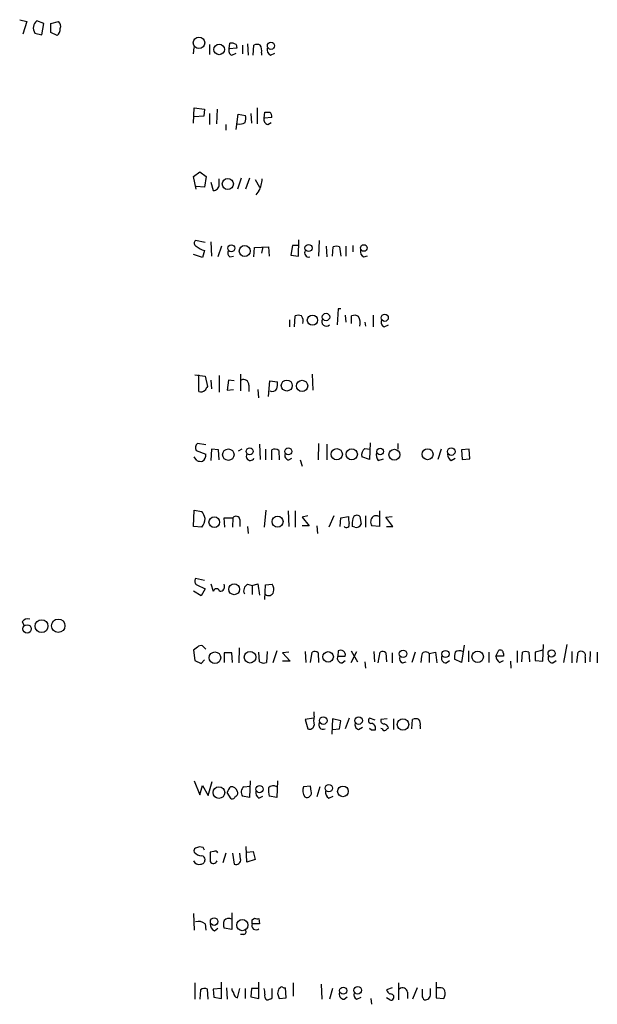
# Model space of a CAD drawing. Extents: x 5 to 1036, y 0 to 869.
# Drawn here: x 837 to 914, y 463 to 594 of the extents above; entities that cross this region are included whole.
import ezdxf

# ---------------------------------------------------------------- set-up
doc = ezdxf.new("R2010")
doc.units = 0
doc.header["$MEASUREMENT"] = 0
doc.layers.add('MAIN', color=5, linetype='CONTINUOUS')

msp = doc.modelspace()

# ---------------------------------------------------------------- linework, layer by layer
at = {"layer": 'MAIN'}
for p, q in [((836.5067, 594.2753), (837.438, 594.0213)), ((837.438, 594.0213), (836.93, 592.328)), ((839.724, 593.7673), (838.7927, 594.106)), ((840.6553, 593.7673), (841.6713, 594.0213)), ((839.47, 592.2433), (839.724, 593.7673)), ((840.6553, 592.582), (840.6553, 593.7673)), ((838.5387, 592.4973), (839.47, 592.2433)), ((841.502, 592.1587), (840.6553, 592.582)), ((859.7053, 589.7033), (859.79, 590.55)), ((861.822, 590.9733), (861.822, 589.6187)), ((864.4467, 590.3807), (864.5313, 591.1427)), ((865.4627, 590.4653), (864.4467, 590.3807)), ((865.378, 590.9733), (865.4627, 590.4653)), ((866.2247, 590.8887), (866.2247, 589.7033)), ((866.902, 591.058), (866.9867, 589.534)), ((867.664, 589.534), (867.7487, 590.8887)), ((864.7853, 589.534), (865.378, 589.788)), ((868.7647, 589.8727), (868.7647, 589.534)), ((869.95, 589.534), (870.5427, 589.788)), ((859.7053, 580.4747), (859.79, 582.5067)), ((859.79, 582.5067), (861.1447, 582.3373)), ((861.1447, 582.3373), (861.06, 581.406)), ((862.838, 582.3373), (862.7533, 580.39)), ((868.172, 582.5067), (868.172, 580.39)), ((861.06, 581.406), (859.79, 581.3213)), ((861.822, 581.7447), (861.822, 580.3053)), ((865.378, 579.628), (865.632, 581.66)), ((865.632, 581.66), (866.648, 581.4907)), ((867.3253, 581.7447), (867.41, 580.4747)), ((869.1033, 581.152), (869.188, 581.914)), ((870.1193, 581.2367), (869.1033, 581.152)), ((864.0233, 580.3053), (864.0233, 579.5433)), ((869.6113, 580.3053), (870.0347, 580.5593)), ((859.7053, 573.3627), (860.552, 573.9553)), ((860.044, 571.6693), (859.7053, 573.3627)), ((860.552, 573.9553), (861.3987, 573.3627)), ((861.3987, 573.3627), (861.1447, 571.9233)), ((863.092, 572.262), (863.092, 573.024)), ((866.0553, 573.1087), (865.5473, 571.6693)), ((867.156, 573.1087), (866.648, 571.6693)), ((867.918, 572.9393), (868.5107, 571.9233)), ((861.1447, 571.9233), (860.044, 572.008)), ((861.9913, 572.6007), (862.33, 571.5)), ((868.426, 571.4153), (868.0027, 570.9073)), ((861.2293, 564.5573), (859.9593, 564.8113)), ((861.9913, 564.642), (862.076, 562.6947)), ((863.4307, 564.0493), (862.9227, 562.61)), ((867.7487, 562.61), (867.8333, 563.88)), ((867.8333, 563.88), (869.696, 563.9647)), ((868.934, 563.9647), (868.7647, 563.118)), ((869.696, 563.9647), (869.7807, 562.6947)), ((872.9133, 564.134), (872.6593, 562.864)), ((873.6753, 564.134), (872.9133, 564.134)), ((873.6753, 562.6947), (873.76, 564.896)), ((876.4693, 564.8113), (876.3847, 562.6947)), ((877.4007, 564.0493), (877.4853, 562.61)), ((878.2473, 562.6947), (878.332, 563.9647)), ((879.1787, 563.9647), (879.348, 562.6947)), ((880.0253, 564.0493), (880.0253, 562.6947)), ((880.9567, 564.134), (880.9567, 563.2873)), ((860.8907, 562.5253), (859.7053, 562.9487)), ((861.1447, 563.4567), (860.8907, 562.5253)), ((864.5313, 562.61), (865.0393, 562.6947)), ((872.6593, 562.864), (873.6753, 562.6947)), ((882.396, 562.61), (882.904, 562.7793)), ((873.1673, 553.2967), (873.252, 554.736)), ((879.0093, 555.6673), (878.84, 553.5507)), ((879.348, 555.6673), (879.0093, 555.6673)), ((879.9407, 554.8207), (880.0253, 553.8893)), ((880.7873, 553.72), (880.7873, 554.736)), ((883.666, 554.8207), (883.666, 553.2967)), ((872.49, 554.228), (872.49, 553.2967)), ((882.5653, 553.8893), (882.65, 553.3813)), ((885.1053, 553.2967), (885.698, 553.5507)), ((859.8747, 546.862), (861.2293, 546.6927)), ((860.3827, 544.6607), (860.3827, 546.862)), ((861.2293, 546.6927), (861.568, 545.338)), ((863.092, 546.7773), (863.092, 544.576)), ((865.9707, 546.9467), (865.9707, 544.7453)), ((875.538, 546.9467), (875.6227, 544.83)), ((861.9913, 546.1847), (862.076, 544.9993)), ((864.362, 546.1847), (864.1927, 544.83)), ((865.124, 546.1), (864.362, 546.1847)), ((867.0713, 545.5073), (867.0713, 544.6607)), ((869.696, 543.9833), (869.8653, 546.1)), ((869.8653, 546.1), (870.8813, 545.9307)), ((864.1927, 544.83), (865.0393, 544.9147)), ((868.2567, 544.9147), (868.3413, 543.814)), ((861.314, 537.5487), (860.2133, 537.718)), ((868.5107, 537.6333), (868.5953, 535.6013)), ((876.3847, 537.718), (876.3, 535.5167)), ((877.4853, 537.6333), (877.4853, 535.5167)), ((883.2427, 537.8027), (883.158, 535.6013)), ((886.968, 537.718), (886.968, 536.956)), ((860.044, 536.7867), (861.314, 536.2787)), ((862.076, 536.956), (861.9913, 535.432)), ((863.0073, 536.8713), (862.076, 536.956)), ((863.092, 535.5167), (863.0073, 536.8713)), ((866.14, 536.956), (865.632, 536.702)), ((869.2727, 536.956), (869.2727, 535.5167)), ((870.1193, 535.5167), (870.1193, 536.8713)), ((871.0507, 536.7867), (871.1353, 535.5167)), ((882.5653, 537.0407), (883.2427, 536.956)), ((892.7253, 536.956), (892.302, 535.6013)), ((896.4507, 536.956), (895.4347, 536.8713)), ((895.4347, 536.8713), (895.5193, 535.6013)), ((896.5353, 535.686), (896.4507, 536.956)), ((860.1287, 535.432), (859.79, 535.94)), ((872.4053, 535.5167), (872.8287, 535.7707)), ((873.9293, 535.5167), (874.1833, 534.67)), ((883.158, 535.6013), (882.142, 535.94)), ((884.3433, 535.432), (885.0207, 535.686)), ((894.08, 535.432), (894.588, 535.7707)), ((895.5193, 535.6013), (896.5353, 535.686)), ((859.7053, 526.6267), (859.79, 528.828)), ((859.79, 528.828), (860.806, 528.6587)), ((869.3573, 528.828), (869.1033, 526.542)), ((872.3207, 528.7433), (872.4053, 526.6267)), ((873.252, 528.7433), (873.252, 526.542)), ((884.5127, 528.7433), (884.5127, 526.6267)), ((863.854, 526.542), (863.7693, 527.812)), ((863.7693, 527.812), (864.9547, 527.812)), ((864.9547, 527.812), (864.87, 526.542)), ((865.886, 527.558), (865.886, 526.6267)), ((874.9453, 528.066), (874.1833, 527.8967)), ((874.1833, 527.8967), (875.1147, 526.7113)), ((878.4167, 528.066), (877.7393, 526.542)), ((879.2633, 526.6267), (879.348, 527.812)), ((879.348, 527.812), (880.364, 527.9813)), ((881.888, 527.9813), (882.0573, 526.9653)), ((882.65, 528.066), (882.65, 526.542)), ((885.3593, 527.8967), (886.206, 527.9813)), ((886.2907, 526.6267), (885.3593, 527.8967)), ((860.806, 526.542), (859.7053, 526.6267)), ((866.902, 526.6267), (866.9867, 525.6953)), ((875.1147, 526.7113), (874.1833, 526.7113)), ((876.1307, 526.7113), (876.2153, 525.6953)), ((881.2107, 526.542), (880.872, 526.6267)), ((884.5127, 526.6267), (883.4967, 526.7113)), ((885.444, 526.6267), (886.2907, 526.6267)), ((861.1447, 519.43), (859.9593, 519.684)), ((860.7213, 517.398), (859.7053, 517.9907)), ((860.1287, 518.8373), (861.2293, 518.3293)), ((861.2293, 518.3293), (860.7213, 517.398)), ((861.9913, 519.0067), (862.33, 517.9907)), ((866.902, 518.922), (867.4947, 518.7527)), ((867.4947, 518.7527), (868.2567, 519.0067)), ((867.4947, 518.7527), (867.4947, 517.5673)), ((868.2567, 519.0067), (868.5107, 517.4827)), ((869.188, 516.89), (869.2727, 518.8373)), ((869.2727, 518.8373), (870.204, 518.922)), ((836.8453, 513.9267), (837.0993, 513.4187)), ((860.2133, 510.54), (859.7053, 510.1167)), ((859.7053, 510.1167), (859.8747, 508.762)), ((861.314, 510.286), (860.8907, 510.7093)), ((865.8013, 510.4553), (865.7167, 508.4233)), ((868.5107, 508.5927), (868.426, 509.8627)), ((869.5267, 509.9473), (869.442, 508.508)), ((870.7967, 510.032), (870.2887, 508.4233)), ((872.4053, 509.8627), (871.5587, 509.778)), ((874.6067, 509.9473), (874.6913, 508.508)), ((875.284, 508.508), (875.538, 509.8627)), ((879.0093, 510.032), (878.9247, 509.3547)), ((880.7027, 510.032), (881.5493, 508.5927)), ((880.7027, 508.508), (881.4647, 509.9473)), ((883.7507, 509.9473), (883.8353, 508.5927)), ((884.3433, 508.4233), (884.5973, 509.8627)), ((889.254, 509.8627), (888.8307, 508.508)), ((891.1167, 509.6933), (891.9633, 509.8627)), ((891.9633, 509.8627), (892.1327, 508.4233)), ((895.7733, 510.794), (895.4347, 508.508)), ((896.366, 510.032), (896.366, 508.5927)), ((899.0753, 509.8627), (899.0753, 508.508)), ((900.0067, 509.3547), (900.43, 510.1167)), ((902.8853, 510.032), (902.8853, 508.508)), ((903.478, 508.5927), (903.5627, 509.8627)), ((904.4093, 509.8627), (904.494, 508.5927)), ((906.272, 510.1167), (905.256, 509.8627)), ((905.256, 509.8627), (905.256, 508.762)), ((906.272, 508.6773), (906.3567, 510.8787)), ((909.4893, 510.8787), (909.066, 508.508)), ((910.1667, 509.9473), (910.1667, 508.4233)), ((910.844, 508.508), (911.0133, 509.8627)), ((912.622, 509.9473), (912.5373, 508.5927)), ((913.5533, 509.8627), (913.5533, 508.4233)), ((859.8747, 508.762), (860.7213, 508.3387)), ((860.7213, 508.3387), (861.1447, 508.8467)), ((864.7853, 509.778), (863.7693, 509.778)), ((863.7693, 509.778), (863.7693, 508.508)), ((864.87, 508.508), (864.7853, 509.778)), ((871.5587, 509.778), (872.5747, 508.6773)), ((872.5747, 508.6773), (871.5587, 508.6773)), ((876.3, 509.778), (876.3847, 508.508)), ((878.9247, 509.3547), (879.9407, 509.3547)), ((879.5173, 508.4233), (879.9407, 508.762)), ((882.5653, 508.5927), (882.65, 507.746)), ((885.3593, 509.778), (885.444, 508.5927)), ((886.206, 509.778), (886.206, 508.4233)), ((887.5607, 508.4233), (888.0687, 508.5927)), ((890.1007, 509.3547), (890.016, 508.508)), ((891.1167, 509.6933), (891.1167, 508.508)), ((893.4027, 508.4233), (893.826, 508.762)), ((895.4347, 508.508), (894.5033, 508.9313)), ((901.0227, 509.3547), (900.0067, 509.3547)), ((900.5147, 508.508), (901.0227, 508.762)), ((901.0227, 509.6933), (901.0227, 509.3547)), ((901.954, 508.6773), (902.0387, 507.746)), ((905.256, 508.762), (906.272, 508.6773)), ((907.6267, 508.4233), (908.05, 508.762)), ((911.9447, 509.1853), (911.9447, 508.4233)), ((875.7073, 501.0573), (874.6067, 500.888)), ((874.6067, 500.888), (874.9453, 499.618)), ((875.792, 501.3113), (875.792, 501.904)), ((878.2473, 500.9727), (878.1627, 498.9407)), ((879.348, 500.7187), (878.2473, 500.9727)), ((879.1787, 499.618), (879.348, 500.7187)), ((880.4487, 501.0573), (879.9407, 499.618)), ((883.92, 500.8033), (883.158, 501.0573)), ((885.5287, 500.9727), (884.682, 500.888)), ((886.3753, 500.9727), (886.3753, 499.5333)), ((888.8307, 499.618), (888.9153, 500.888)), ((878.2473, 499.5333), (879.1787, 499.618)), ((881.7187, 499.5333), (882.2267, 499.872)), ((883.412, 499.4487), (883.158, 499.7027)), ((884.8513, 499.618), (884.682, 499.7027)), ((889.9313, 500.0413), (889.9313, 499.618)), ((859.79, 492.6753), (860.552, 490.8127)), ((860.552, 490.8127), (860.8907, 492.0827)), ((860.8907, 492.0827), (861.6527, 490.728)), ((861.6527, 490.728), (862.1607, 492.5907)), ((866.394, 491.9133), (867.2407, 491.998)), ((867.2407, 492.6753), (867.156, 490.474)), ((870.8813, 492.6753), (870.7967, 490.474)), ((875.284, 491.998), (874.3527, 491.9133)), ((875.3687, 491.3207), (875.284, 491.998)), ((876.554, 491.9133), (876.1307, 490.5587)), ((864.7007, 490.3047), (864.1927, 491.1513)), ((867.156, 490.474), (866.2247, 490.6433)), ((868.426, 490.3893), (868.934, 490.6433)), ((870.7967, 490.474), (869.7807, 490.6433)), ((877.7393, 490.3893), (878.332, 490.6433)), ((860.9753, 483.7853), (860.4673, 483.87)), ((866.8173, 481.838), (866.7327, 483.9547)), ((862.4147, 483.2773), (861.9067, 483.1927)), ((861.9067, 483.1927), (861.9067, 481.9227)), ((864.0233, 483.0233), (863.6, 481.7533)), ((864.87, 483.0233), (865.124, 481.584)), ((865.9707, 482.2613), (865.886, 483.0233)), ((866.8173, 483.1927), (867.664, 483.2773)), ((867.664, 483.2773), (867.918, 482.1767)), ((867.918, 482.1767), (866.8173, 481.838)), ((859.7053, 474.98), (859.79, 472.7787)), ((864.7853, 475.0647), (864.7853, 472.8633)), ((867.4947, 474.1333), (867.8333, 474.3873)), ((861.2293, 473.6253), (861.314, 472.7787)), ((868.5107, 473.6253), (867.4947, 473.6253)), ((868.426, 474.3027), (868.5107, 473.6253)), ((862.4993, 472.694), (862.9227, 473.0327)), ((864.7853, 472.8633), (863.7693, 473.0327)), ((866.394, 472.186), (865.9707, 472.186)), ((859.8747, 465.7513), (859.8747, 463.55)), ((863.4307, 463.6347), (863.4307, 465.836)), ((868.426, 463.6347), (868.426, 465.836)), ((872.998, 465.7513), (872.998, 463.9733)), ((876.7233, 465.582), (876.808, 463.55)), ((887.0527, 465.7513), (887.0527, 463.4653)), ((892.048, 465.836), (892.048, 463.7193)), ((860.6367, 464.82), (860.552, 463.55)), ((861.6527, 463.55), (861.568, 464.9047)), ((863.4307, 464.9893), (862.33, 464.9047)), ((862.33, 464.9047), (862.4147, 463.804)), ((864.108, 465.074), (864.1927, 463.55)), ((865.5473, 463.7193), (865.886, 464.9893)), ((866.5633, 464.9893), (866.5633, 463.6347)), ((867.41, 464.9893), (867.3253, 463.8887)), ((867.3253, 463.8887), (868.426, 463.6347)), ((868.426, 464.9893), (867.41, 464.9893)), ((870.204, 463.7193), (870.204, 464.9893)), ((870.8813, 464.312), (871.1353, 463.6347)), ((871.22, 464.9893), (871.0507, 464.9893)), ((872.0667, 463.7193), (871.982, 465.074)), ((878.2473, 464.9893), (877.824, 463.55)), ((879.7713, 463.55), (880.1947, 463.8887)), ((886.206, 465.074), (885.444, 464.82)), ((888.238, 464.4813), (888.238, 463.6347)), ((889.508, 465.074), (888.9153, 463.55)), ((891.286, 464.2273), (891.286, 464.9893)), ((892.4713, 465.074), (892.1327, 465.074)), ((862.4147, 463.804), (863.4307, 463.6347)), ((871.1353, 463.6347), (872.0667, 463.7193)), ((881.4647, 463.55), (882.0573, 463.804)), ((883.3273, 463.6347), (883.412, 462.8727)), ((885.8673, 463.4653), (885.444, 463.7193)), ((892.048, 463.7193), (893.064, 463.6347))]:
    msp.add_line(p, q, dxfattribs=at)
for centre, radius in [((860.4207, 591.1827), 0.7646), ((863.1074, 590.3073), 0.7067), ((870.0265, 590.7986), 0.4828), ((864.2681, 572.3488), 0.7416), ((864.7295, 563.7713), 0.4703), ((866.5239, 563.4033), 0.7297), ((875.0308, 563.8047), 0.4712), ((882.4251, 563.8078), 0.4416), ((875.5587, 554.1727), 0.6856), ((877.3666, 554.5961), 0.494), ((885.1985, 554.4972), 0.4785), ((872.1384, 545.4497), 0.7334), ((874.1799, 545.4044), 0.7464), ((864.3412, 536.2204), 0.7649), ((867.1866, 536.6703), 0.4498), ((872.3384, 536.6639), 0.4538), ((878.7995, 536.2775), 0.7551), ((880.8036, 536.2719), 0.7486), ((884.5865, 536.6423), 0.4421), ((886.4915, 536.2252), 0.7241), ((890.9175, 536.2866), 0.7318), ((894.0742, 536.6324), 0.5045), ((862.4666, 527.2208), 0.71), ((870.8998, 527.2944), 0.7362), ((865.1132, 518.2653), 0.7294), ((839.4232, 513.3407), 0.8549), ((841.6509, 513.3948), 0.8957), ((837.4895, 512.9645), 0.5656), ((862.5478, 509.1268), 0.7715), ((867.2337, 509.1925), 0.7719), ((877.6468, 509.2449), 0.7), ((887.6384, 509.6447), 0.5023), ((893.3083, 509.6254), 0.4796), ((897.5921, 509.2592), 0.764), ((907.4573, 509.6934), 0.4751), ((876.9946, 500.7403), 0.5093), ((881.722, 500.7318), 0.4996), ((887.6326, 500.2224), 0.7661), ((863.0812, 491.1271), 0.7772), ((868.501, 491.5914), 0.4796), ((877.7393, 491.7252), 0.4902), ((879.6227, 491.2898), 0.7098), ((862.4433, 473.9159), 0.5041), ((866.2034, 473.4349), 0.7484), ((879.6646, 464.6936), 0.4788), ((881.6057, 464.7495), 0.5115)]:
    msp.add_circle(centre, radius, dxfattribs=at)
for centre, radius, start, end in [((839.4515, 593.1776), 1.1384, 125.359814, 216.696766), ((841.1778, 593.3864), 0.8041, 338.370598, 52.142514), ((840.8809, 593.0029), 1.048, 306.342889, 4.767274), ((865.0392, 590.1266), 0.6447, 156.787406, 246.807244), ((864.7006, 589.788), 1.3652, 60.251995, 97.123455), ((868.172, 589.9146), 1.0621, 66.512404, 113.487596), ((867.4095, 590.1689), 1.3872, 347.671, 31.258436), ((870.3591, 590.2818), 0.8524, 167.56816, 241.318192), ((864.279, 581.2366), 2.3826, 343.484793, 6.122164), ((869.7013, 580.9351), 0.6361, 160.063835, 261.86735), ((869.5267, 751.2139), 169.3002, 269.885375, 270.114592), ((869.5185, 581.3976), 0.622, 345.007463, 56.11578), ((865.8812, 581.5195), 1.1778, 253.531397, 305.388952), ((864.9996, 573.1769), 3.8527, 332.791143, 357.725557), ((862.4146, 572.1774), 0.6827, 262.88123, 7.11877), ((860.2335, 564.4561), 0.4487, 127.666685, 245.022443), ((862.5609, 567.4056), 4.1952, 233.133653, 250.270566), ((878.7553, 562.9477), 1.1016, 67.396939, 112.59826), ((864.9124, 563.1265), 0.6419, 149.039305, 233.578205), ((875.0651, 563.1468), 0.5533, 145.939454, 284.036244), ((882.8051, 563.3578), 0.8524, 167.56816, 241.318192), ((873.6753, 553.7203), 1.1004, 67.370923, 112.624271), ((873.1676, 554.0587), 1.1514, 342.891783, 36.032861), ((881.1833, 553.9269), 0.9008, 53.5321, 116.078638), ((880.2153, 553.8046), 1.7254, 345.798653, 29.387781), ((877.3929, 553.974), 0.6041, 145.896926, 315.523051), ((885.3591, 553.8892), 0.6446, 156.783902, 246.811914), ((988.4101, 460.4014), 152.6537, 146.192759, 146.421922), ((866.3714, 545.5581), 0.7018, 355.848649, 116.769509), ((868.5099, 545.6766), 2.385, 343.501866, 6.116015), ((860.679, 545.3804), 0.7783, 247.623068, 314.994795), ((870.204, 545.338), 0.6826, 240.254078, 330.254078), ((860.5944, 537.1677), 0.6694, 124.703815, 214.691906), ((860.4504, 536.1093), 0.8801, 300.020247, 11.097982), ((867.2599, 535.9823), 0.5327, 146.190604, 336.592364), ((870.5153, 536.0619), 0.9011, 53.547217, 116.070252), ((872.4952, 536.1463), 0.6361, 160.052295, 261.87372), ((883.1242, 536.194), 1.0145, 123.428488, 194.499224), ((885.3172, 536.2364), 1.2631, 166.433519, 219.555259), ((894.673, 536.3635), 1.1043, 184.404277, 237.518859), ((860.6793, 536.9155), 1.5824, 249.637627, 277.677432), ((858.9225, 527.2408), 2.3575, 11.90906, 36.972457), ((859.5219, 527.6688), 1.7084, 318.732992, 1.962336), ((865.3672, 527.4901), 0.5232, 7.45643, 142.032818), ((880.0677, 526.9061), 0.4073, 223.308883, 20.691064), ((882.7327, 527.7272), 2.3823, 173.877066, 196.514952), ((884.2158, 526.9229), 3.3569, 166.135551, 185.062153), ((881.4949, 527.5884), 0.5558, 44.985421, 165.52874), ((881.4012, 527.2193), 0.7036, 254.290627, 338.83678), ((884.2479, 527.2574), 0.9287, 128.793724, 216.016034), ((884.047, 527.2622), 0.8138, 62.084062, 117.915938), ((860.4483, 519.3415), 0.597, 144.992255, 237.630393), ((862.7533, 517.8953), 0.4339, 12.697771, 167.299327), ((863.1962, 518.6325), 0.6421, 268.259701, 26.800506), ((867.3252, 518.0754), 0.9465, 116.559637, 206.573173), ((869.7066, 518.1148), 0.6986, 231.602774, 342.610261), ((869.0189, 518.2024), 1.3865, 347.655866, 31.266381), ((837.5649, 513.461), 0.8572, 69.770189, 147.090465), ((860.679, 510.1166), 0.6294, 70.344339, 137.723862), ((875.8646, 509.3306), 0.6243, 45.77878, 121.541369), ((879.3228, 509.484), 0.6313, 348.180991, 119.773023), ((884.9239, 509.3307), 0.6243, 45.772378, 121.546171), ((890.6691, 509.3426), 0.5686, 38.079128, 178.780482), ((896.8774, 509.185), 2.3876, 163.510381, 186.099568), ((895.1595, 509.1429), 0.9191, 61.075584, 128.44854), ((900.5993, 509.7272), 0.4247, 355.422314, 113.492649), ((903.986, 508.846), 1.1013, 67.395743, 112.604257), ((911.3866, 509.397), 0.5968, 339.227126, 128.715279), ((869.0461, 509.3169), 0.9006, 233.524537, 296.078517), ((879.5315, 509.0866), 0.6634, 156.162913, 268.773593), ((887.8147, 509.016), 0.6448, 156.802576, 246.802576), ((893.4168, 509.0866), 0.6634, 156.162913, 268.782227), ((901.107, 509.4391), 1.1035, 184.386361, 237.538365), ((907.6408, 509.0866), 0.6634, 156.162913, 268.782227), ((877.8231, 500.7186), 2.1158, 163.732105, 196.265296), ((883.4014, 500.7557), 0.3876, 128.904542, 284.233431), ((885.1241, 500.7562), 0.4613, 163.399492, 267.664214), ((889.3386, 499.8723), 1.1004, 67.370923, 112.624271), ((889.0002, 500.2954), 0.9651, 344.735509, 37.879149), ((875.1623, 500.2159), 0.6361, 250.052295, 351.874993), ((876.9914, 500.1683), 0.6004, 150.416105, 293.554507), ((881.8797, 500.1684), 0.6552, 153.114274, 255.774991), ((883.666, 372.4488), 127.0002, 89.885409, 90.114591), ((883.2507, 499.7063), 0.7172, 338.949296, 69.940451), ((885.1899, 499.7873), 0.3786, 206.565051, 296.578587), ((884.8938, 499.4488), 0.8725, 22.826965, 75.97172), ((970.1911, 414.9306), 119.7487, 134.876984, 135.106133), ((865.8181, 490.7469), 1.675, 135.863544, 166.028469), ((864.726, 491.0857), 0.8349, 10.370521, 97.571061), ((866.9759, 491.1894), 0.9287, 128.793724, 216.016034), ((873.0406, 491.4478), 3.3577, 174.939051, 193.862835), ((870.3365, 491.2428), 0.8133, 55.536108, 141.956334), ((875.707, 491.3947), 1.4502, 159.046735, 215.202404), ((864.8276, 490.7704), 0.4827, 254.757375, 344.734472), ((865.2227, 491.0243), 0.3875, 280.497939, 33.11188), ((868.8351, 491.1371), 0.8524, 167.561596, 241.318192), ((874.826, 491.0724), 0.5969, 239.383586, 24.585382), ((878.1484, 491.1371), 0.8524, 167.561596, 241.318192), ((860.1289, 483.362), 0.3788, 116.598874, 206.54476), ((902.5358, 356.793), 133.8593, 108.316987, 108.546184), ((776.41, 441.266), 94.6529, 26.463995, 26.693178), ((860.8056, 483.954), 1.2693, 216.855453, 270.018056), ((860.7999, 482.2493), 0.4354, 350.403577, 89.197333), ((862.5841, 482.9387), 0.3786, 26.565051, 116.578587), ((865.378, 482.1344), 0.6062, 245.2275, 12.084854), ((860.4116, 482.3251), 0.7745, 204.225384, 286.895513), ((860.6509, 482.1624), 0.5786, 268.593643, 1.416257), ((862.3512, 482.1978), 0.5227, 211.753267, 338.628046), ((868.2565, 475.2339), 0.9465, 243.440363, 280.316217), ((860.3403, 472.4823), 1.448, 52.125016, 105.255119), ((862.8583, 473.5766), 0.9528, 177.070332, 247.86583), ((865.2522, 473.5407), 1.5675, 161.089977, 198.910024), ((864.365, 473.6073), 0.7414, 55.463216, 143.462405), ((868.0442, 473.402), 0.5931, 157.884679, 310.062801), ((740.4947, 473.8793), 127.0003, 359.885409, 0.114591), ((866.3234, 472.567), 0.3875, 280.497939, 33.11188), ((871.4317, 464.9894), 0.2116, 53.124688, 180.027065), ((861.1721, 464.0951), 0.9012, 63.941047, 126.449005), ((865.7423, 465.0487), 0.9588, 183.551733, 222.844497), ((865.7565, 464.4053), 0.7173, 180.687005, 253.040587), ((867.6231, 464.4391), 1.5791, 352.29219, 20.390429), ((869.823, 464.0156), 0.6694, 161.562344, 235.303222), ((1040.3144, 422.2948), 174.5652, 165.843211, 166.072362), ((871.8551, 465.5397), 0.4827, 232.11877, 285.242626), ((879.7855, 464.2132), 0.6634, 156.162913, 268.773408), ((881.7187, 464.1427), 0.6448, 156.802576, 246.802576), ((886.5452, 465.159), 1.1522, 197.110772, 233.960562), ((886.009, 463.8347), 0.4174, 331.365436, 109.84589), ((887.5781, 464.4083), 0.6639, 6.312555, 131.60487), ((1101.8351, 464.4813), 211.6502, 179.885381, 180.114592), ((890.8489, 464.0441), 0.6637, 178.800038, 240.69303), ((890.6086, 464.1427), 0.6827, 262.88123, 7.11877), ((892.6306, 464.4632), 0.6312, 17.280921, 104.617437), ((891.8789, 464.3543), 1.3865, 328.733619, 12.344134), ((869.3571, 464.9899), 1.527, 273.187323, 303.684864), ((886.0366, 463.804), 0.3787, 243.441716, 333.441716)]:
    msp.add_arc(centre, radius, start, end, dxfattribs=at)

doc.saveas('drawing.dxf')
